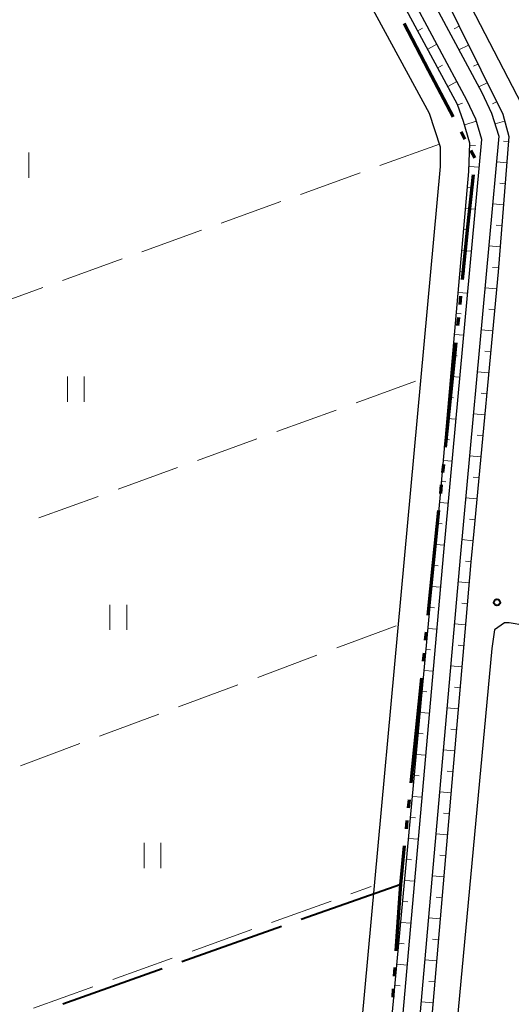
# Model space of a CAD drawing. Units: metres. Extents: x -70000 to -68000, y 37500 to 39000.
# Drawn here: x -69071 to -69013, y 37889 to 38005 of the extents above; entities that cross this region are included whole.
import ezdxf

# ---------------------------------------------------------------- set-up
doc = ezdxf.new("R2010")
doc.units = ezdxf.units.M
for name, color, linetype, lineweight in [('110300_郡市・東京都の区界', 7, 'Continuous', 70), ('110600_大字・町・丁目界', 7, 'Continuous', 40), ('210100_道路縁(街区線)', 7, 'Continuous', 30), ('510100_河川', 7, 'Continuous', 30), ('610111_人工斜面(上)', 7, 'Continuous', 30), ('610199_人工斜面(ヒゲ)', 7, 'Continuous', 30), ('630200_耕地界', 7, 'Continuous', 30), ('631100_田', 7, 'Continuous', 13), ('731200_図化機測定による標高点', 7, 'Continuous', 40)]:
    doc.layers.add(name, color=color, linetype=linetype, lineweight=lineweight)

msp = doc.modelspace()

# ---------------------------------------------------------------- linework, layer by layer
at = {"layer": '110300_郡市・東京都の区界', "linetype": 'Continuous', "lineweight": 70}
for p, q in [((-69022.876, 37999.372), (-69025.787, 38004.903)), ((-69019.965, 37993.841), (-69022.876, 37999.372)), ((-69018.568, 37991.187), (-69019.033, 37992.072)), ((-69017.403, 37988.974), (-69017.869, 37989.859)), ((-69018.215, 37980.773), (-69017.578, 37986.99)), ((-69018.851, 37974.555), (-69018.215, 37980.773)), ((-69019.156, 37971.571), (-69019.054, 37972.566)), ((-69019.411, 37969.084), (-69019.309, 37970.079)), ((-69020.251, 37960.877), (-69019.614, 37967.094)), ((-69020.887, 37954.659), (-69020.251, 37960.877)), ((-69021.192, 37951.675), (-69021.09, 37952.669)), ((-69021.447, 37949.188), (-69021.345, 37950.182)), ((-69022.286, 37940.98), (-69021.65, 37947.198)), ((-69022.923, 37934.763), (-69022.286, 37940.98)), ((-69023.228, 37931.779), (-69023.126, 37932.773)), ((-69023.482, 37929.292), (-69023.381, 37930.286)), ((-69024.322, 37921.084), (-69023.686, 37927.302)), ((-69024.958, 37914.867), (-69024.322, 37921.084)), ((-69025.264, 37911.882), (-69025.162, 37912.877)), ((-69025.518, 37909.395), (-69025.416, 37910.39)), ((-69026.719, 37894.947), (-69026.3, 37901.183)), ((-69026.919, 37891.954), (-69026.853, 37892.952)), ((-69027.087, 37889.46), (-69027.02, 37890.457))]:
    msp.add_line(p, q, dxfattribs=at)
at = {"layer": '110300_郡市・東京都の区界', "linetype": 'Continuous', "lineweight": 70, "flags": 128}
msp.add_lwpolyline([(-69026.3, 37901.183), (-69026.19, 37902.83), (-69025.722, 37907.406)], dxfattribs=at)
at = {"layer": '110600_大字・町・丁目界', "linetype": 'Continuous', "lineweight": 40}
for p, q in [((-69026.19, 37902.83), (-69037.97, 37898.65)), ((-69040.327, 37897.814), (-69052.107, 37893.634)), ((-69054.463, 37892.798), (-69066.244, 37888.619))]:
    msp.add_line(p, q, dxfattribs=at)
at = {"layer": '210100_道路縁(街区線)', "linetype": 'Continuous', "lineweight": 30, "flags": 128}
for points in [[(-69069.82, 38070.54), (-69065.01, 38072.18), (-69057.95, 38064.7), (-69045.8, 38050.73), (-69041.9, 38046.97), (-69039.13, 38044.35), (-69037.62, 38041.66), (-69014.1, 37994.15), (-69013.37, 37991.51), (-69014.65, 37975.44), (-69017.51, 37944.7), (-69017.86, 37941.08), (-69018.75, 37930.89), (-69020, 37916.27), (-69024.14, 37867.78)], [(-69028.57, 37872.37), (-69021.48, 37949.05), (-69018.11, 37987.36), (-69018.01, 37990.7), (-69018.76, 37993.27), (-69019.44, 37995.28), (-69042.4, 38037.82), (-69043.59, 38040.02), (-69044.94, 38041.54), (-69046.03, 38042.57), (-69070.65, 38070.21), (-69069.82, 38070.54)], [(-69078, 37746.77), (-69043.64, 37739.65), (-69041.91, 37740.61), (-69041.92, 37742.26), (-69034.29, 37847.94), (-69021.48, 37987.94), (-69021.48, 37990.24), (-69022.79, 37994.22), (-69033.45, 38013.92), (-69046.56, 38038.12), (-69049.65, 38041.25), (-69061.67, 38054.87), (-69069.62, 38063.76), (-69076.53, 38070.17), (-69086.54, 38066.73), (-69108.86, 38059.07), (-69142.15, 38046.67)], [(-68989.34, 38035.22), (-69029.47, 38043.56), (-69032.3, 38044.01), (-69033.79, 38044.01), (-69034.29, 38043.88), (-69034.75, 38043.62), (-69035.23, 38042.81), (-69035.39, 38042), (-69035.23, 38040.7), (-69034.47, 38039.25), (-69023.28, 38017.37), (-69009.69, 37991.14)], [(-68915.65, 37847.32), (-68909.62, 37875.21), (-68903.09, 37905.68), (-68902.49, 37908.19), (-68902.47, 37909.05), (-68902.66, 37909.72), (-68902.97, 37910.26), (-68903.39, 37910.68), (-68903.52, 37910.73), (-68906.25, 37911.3), (-68934.89, 37917.35), (-68952.04, 37920.8), (-68967.81, 37924.25), (-68983.51, 37927.63), (-69011.48, 37933.53), (-69013.34, 37933.82), (-69013.87, 37933.82), (-69015.07, 37932.99), (-69015.37, 37930.81), (-69019.82, 37883.28), (-69021.31, 37868.37), (-69022.78, 37847.32)]]:
    msp.add_lwpolyline(points, dxfattribs=at)
at = {"layer": '510100_河川', "linetype": 'Continuous', "lineweight": 30, "flags": 128}
for points in [[(-69065.77, 38069.85), (-69041.23, 38043.31), (-69039.45, 38040.65), (-69023.64, 38009.91), (-69016.57, 37996.71), (-69015.41, 37994.25), (-69014.54, 37991.53), (-69019.15, 37941.6), (-69027.67, 37844.65)], [(-69029.67, 37844.54), (-69021.12, 37941.78), (-69016.57, 37991.16), (-69017.27, 37993.55), (-69018.34, 37995.81), (-69025.39, 38008.98), (-69041.15, 38039.64), (-69042.79, 38042.08), (-69067.23, 38068.51)]]:
    msp.add_lwpolyline(points, dxfattribs=at)
at = {"layer": '610111_人工斜面(上)', "linetype": 'Continuous', "lineweight": 13, "flags": 128}
for points in [[(-69065.01, 38072.18), (-69057.95, 38064.7), (-69045.8, 38050.73), (-69041.9, 38046.97), (-69039.13, 38044.35), (-69037.62, 38041.66), (-69014.1, 37994.15), (-69013.37, 37991.51), (-69014.65, 37975.44), (-69017.51, 37944.7), (-69017.86, 37941.08), (-69018.75, 37930.89), (-69020, 37916.27), (-69024.14, 37867.78), (-69025.76, 37851.54), (-69026.43, 37844.98), (-69026.74, 37843.1)], [(-69031.07, 37843.54), (-69028.57, 37872.37), (-69021.48, 37949.05), (-69018.11, 37987.36), (-69018.01, 37990.7), (-69018.76, 37993.27), (-69019.44, 37995.28), (-69042.4, 38037.82), (-69043.59, 38040.02), (-69044.94, 38041.54), (-69046.03, 38042.57), (-69070.65, 38070.21)]]:
    msp.add_lwpolyline(points, dxfattribs=at)
at = {"layer": '610199_人工斜面(ヒゲ)', "linetype": 'Continuous', "lineweight": 13, "flags": 128}
for points in [[(-69024.17, 38004.04), (-69023.62, 38004.34)], [(-69019.26, 38004.57), (-69019.86, 38004.28)], [(-69022.98, 38001.84), (-69021.89, 38002.43)], [(-69018.15, 38002.33), (-69019.28, 38001.78)], [(-69021.8, 37999.64), (-69021.25, 37999.94)], [(-69017.04, 38000.09), (-69017.57, 37999.83)], [(-69020.61, 37997.44), (-69019.53, 37998.02)], [(-69015.93, 37997.85), (-69016.91, 37997.37)], [(-69014.82, 37995.61), (-69015.32, 37995.37)], [(-69019.43, 37995.24), (-69018.86, 37995.47)], [(-69018.64, 37992.87), (-69017.21, 37993.32)], [(-69013.87, 37993.31), (-69015, 37993)], [(-69013.42, 37990.88), (-69014, 37990.93)], [(-69018.02, 37990.46), (-69017.33, 37990.45)], [(-69018.09, 37987.96), (-69016.88, 37987.88)], [(-69013.62, 37988.39), (-69014.81, 37988.49)], [(-69018.27, 37985.47), (-69017.69, 37985.41)], [(-69013.82, 37985.9), (-69014.43, 37985.95)], [(-69018.49, 37982.98), (-69017.34, 37982.88)], [(-69014.02, 37983.41), (-69015.27, 37983.51)], [(-69018.71, 37980.49), (-69018.14, 37980.44)], [(-69014.21, 37980.91), (-69014.86, 37980.97)], [(-69018.93, 37978), (-69017.8, 37977.9)], [(-69014.41, 37978.42), (-69015.73, 37978.53)], [(-69014.61, 37975.93), (-69015.29, 37975.98)], [(-69019.15, 37975.51), (-69018.59, 37975.46)], [(-69014.84, 37973.44), (-69016.19, 37973.57)], [(-69019.37, 37973.02), (-69018.26, 37972.92)], [(-69015.07, 37970.95), (-69015.74, 37971.01)], [(-69019.59, 37970.53), (-69019.04, 37970.48)], [(-69019.81, 37968.03), (-69018.72, 37967.94)], [(-69015.3, 37968.46), (-69016.65, 37968.59)], [(-69020.03, 37965.54), (-69019.49, 37965.5)], [(-69015.53, 37965.97), (-69016.21, 37966.04)], [(-69020.25, 37963.05), (-69019.18, 37962.96)], [(-69015.76, 37963.48), (-69017.11, 37963.61)], [(-69020.47, 37960.56), (-69019.94, 37960.52)], [(-69016, 37960.99), (-69016.67, 37961.06)], [(-69016.23, 37958.51), (-69017.57, 37958.63)], [(-69020.69, 37958.07), (-69019.64, 37957.98)], [(-69016.46, 37956.02), (-69017.13, 37956.08)], [(-69020.91, 37955.58), (-69020.39, 37955.54)], [(-69016.69, 37953.53), (-69018.03, 37953.65)], [(-69021.12, 37953.09), (-69020.1, 37953)], [(-69021.34, 37950.6), (-69020.83, 37950.56)], [(-69016.92, 37951.04), (-69017.59, 37951.1)], [(-69021.57, 37948.11), (-69020.55, 37948.02)], [(-69017.16, 37948.55), (-69018.49, 37948.67)], [(-69021.8, 37945.62), (-69021.29, 37945.58)], [(-69017.39, 37946.06), (-69018.05, 37946.12)], [(-69022.03, 37943.13), (-69021.01, 37943.04)], [(-69017.62, 37943.57), (-69018.95, 37943.7)], [(-69022.26, 37940.64), (-69021.75, 37940.6)], [(-69017.86, 37941.08), (-69018.52, 37941.14)], [(-69018.08, 37938.59), (-69019.39, 37938.71)], [(-69022.49, 37938.15), (-69021.46, 37938.06)], [(-69018.3, 37936.1), (-69018.95, 37936.16)], [(-69022.72, 37935.67), (-69022.2, 37935.62)], [(-69018.51, 37933.61), (-69019.83, 37933.73)], [(-69022.95, 37933.18), (-69021.9, 37933.08)], [(-69023.18, 37930.69), (-69022.65, 37930.64)], [(-69018.73, 37931.12), (-69019.39, 37931.18)], [(-69023.41, 37928.2), (-69022.33, 37928.1)], [(-69018.94, 37928.63), (-69020.27, 37928.74)], [(-69023.64, 37925.71), (-69023.1, 37925.66)], [(-69019.16, 37926.14), (-69019.82, 37926.19)], [(-69023.87, 37923.22), (-69022.77, 37923.12)], [(-69019.37, 37923.65), (-69020.71, 37923.76)], [(-69019.58, 37921.16), (-69020.25, 37921.21)], [(-69024.1, 37920.73), (-69023.54, 37920.68)], [(-69019.8, 37918.67), (-69021.15, 37918.78)], [(-69024.33, 37918.24), (-69023.21, 37918.14)], [(-69020.01, 37916.17), (-69020.69, 37916.23)], [(-69024.56, 37915.75), (-69023.99, 37915.7)], [(-69020.22, 37913.68), (-69021.58, 37913.8)], [(-69024.79, 37913.26), (-69023.65, 37913.16)], [(-69025.02, 37910.77), (-69024.44, 37910.72)], [(-69020.43, 37911.19), (-69021.12, 37911.25)], [(-69025.25, 37908.28), (-69024.08, 37908.18)], [(-69020.65, 37908.7), (-69022.02, 37908.82)], [(-69025.48, 37905.79), (-69024.89, 37905.74)], [(-69020.86, 37906.21), (-69021.55, 37906.27)], [(-69025.71, 37903.3), (-69024.52, 37903.2)], [(-69021.07, 37903.72), (-69022.46, 37903.84)], [(-69021.28, 37901.23), (-69021.98, 37901.29)], [(-69025.94, 37900.81), (-69025.34, 37900.76)], [(-69021.5, 37898.74), (-69022.9, 37898.86)], [(-69026.17, 37898.32), (-69024.96, 37898.21)], [(-69021.71, 37896.25), (-69022.41, 37896.31)], [(-69026.4, 37895.84), (-69025.79, 37895.78)], [(-69026.63, 37893.35), (-69025.4, 37893.23)], [(-69021.92, 37893.76), (-69023.34, 37893.88)], [(-69026.86, 37890.86), (-69026.24, 37890.8)], [(-69022.14, 37891.27), (-69022.85, 37891.33)], [(-69022.35, 37888.77), (-69023.77, 37888.9)]]:
    msp.add_lwpolyline(points, dxfattribs=at)
at = {"layer": '630200_耕地界', "linetype": 'Continuous', "lineweight": 13}
for p, q in [((-69021.6, 37990.6), (-69028.652, 37988.047)), ((-69031.003, 37987.196), (-69038.055, 37984.643)), ((-69040.406, 37983.792), (-69047.458, 37981.24)), ((-69049.809, 37980.389), (-69056.861, 37977.836)), ((-69059.212, 37976.985), (-69066.264, 37974.432)), ((-69068.614, 37973.581), (-69075.667, 37971.028)), ((-69031.479, 37959.92), (-69024.429, 37962.478)), ((-69040.879, 37956.508), (-69033.829, 37959.067)), ((-69050.279, 37953.097), (-69043.229, 37955.655)), ((-69059.679, 37949.685), (-69052.629, 37952.244)), ((-69069.08, 37946.274), (-69062.029, 37948.833)), ((-69026.74, 37933.49), (-69033.767, 37930.869)), ((-69036.109, 37929.995), (-69043.136, 37927.374)), ((-69045.479, 37926.5), (-69052.506, 37923.879)), ((-69054.848, 37923.005), (-69061.875, 37920.384)), ((-69064.217, 37919.51), (-69071.244, 37916.889)), ((-69032.085, 37901.694), (-69029.68, 37902.56)), ((-69041.494, 37898.307), (-69034.437, 37900.848)), ((-69050.903, 37894.921), (-69043.846, 37897.461)), ((-69060.312, 37891.534), (-69053.255, 37894.074)), ((-69069.721, 37888.147), (-69062.664, 37890.687))]:
    msp.add_line(p, q, dxfattribs=at)
at = {"layer": '631100_田', "linetype": 'Continuous', "lineweight": 13}
for p, q in [((-69070.27, 37986.6), (-69070.27, 37989.6)), ((-69065.69, 37960.04), (-69065.69, 37963.04)), ((-69063.69, 37960.04), (-69063.69, 37963.04)), ((-69060.66, 37932.99), (-69060.66, 37935.99)), ((-69058.66, 37932.99), (-69058.66, 37935.99)), ((-69056.6, 37904.75), (-69056.6, 37907.75)), ((-69054.6, 37904.75), (-69054.6, 37907.75))]:
    msp.add_line(p, q, dxfattribs=at)
at = {"layer": '731200_図化機測定による標高点', "linetype": 'Continuous', "lineweight": 40}
msp.add_circle((-69014.78, 37936.26, 1), 0.375, dxfattribs=at)

doc.saveas('drawing.dxf')
